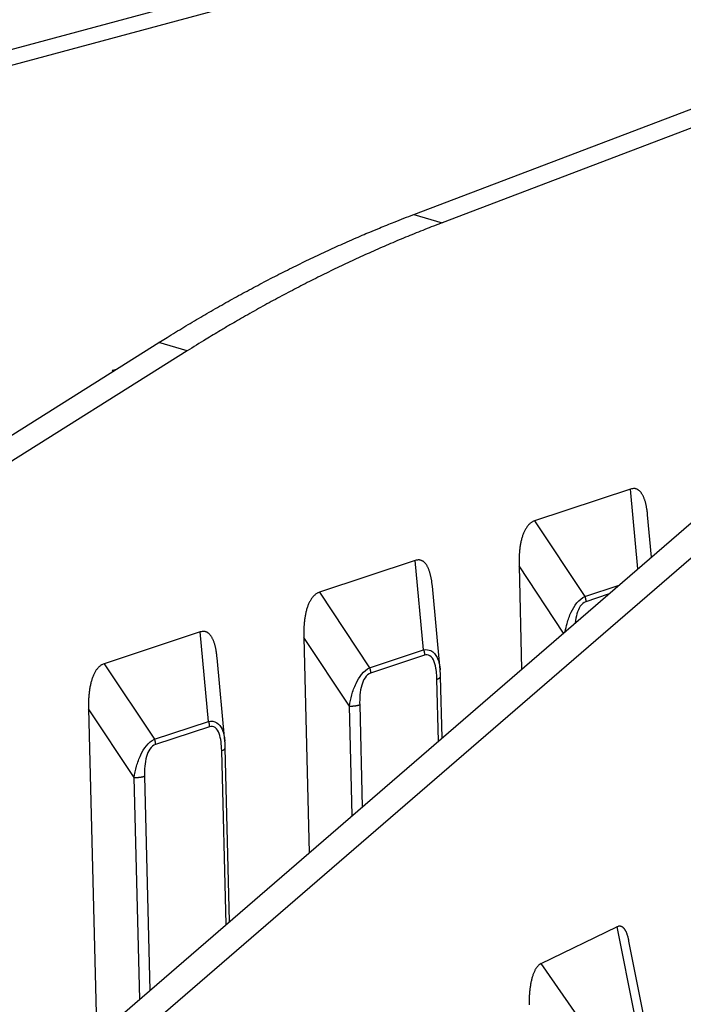
# Model space of a CAD drawing. Extents: x 33 to 1467, y 37 to 1093.
# Drawn here: x 1103 to 1119, y 786 to 811 of the extents above; entities that cross this region are included whole.
import ezdxf

# ---------------------------------------------------------------- set-up
doc = ezdxf.new("R2010")
doc.units = 0
doc.header["$LTSCALE"] = 20
doc.header["$MEASUREMENT"] = 0
doc.layers.add('6', color=7, linetype='CONTINUOUS')

msp = doc.modelspace()

# ---------------------------------------------------------------- linework, layer by layer
at = {"layer": '6', "color": 7, "linetype": 'Continuous'}
for p, q in [((1101.861, 809.725), (1127.065, 816.523)), ((1127.614, 816.273), (1102.411, 809.476)), ((1112.549, 805.826), (1134.03, 813.982)), ((1134.732, 813.775), (1113.251, 805.619)), ((1112.549, 805.826), (1113.251, 805.619)), ((1080.786, 786.659), (1106.225, 802.649)), ((1106.927, 802.441), (1106.225, 802.649)), ((1106.927, 802.441), (1081.488, 786.452)), ((1105.147, 801.971), (1105.069, 801.954)), ((1105.069, 801.954), (1105.083, 801.931)), ((1100.613, 781.934), (1120.629, 799.216)), ((1121.457, 799.059), (1101.44, 781.777)), ((1117.926, 799.018), (1115.547, 798.229)), ((1118.11, 797.041), (1117.926, 799.018)), ((1118.448, 797.333), (1118.351, 798.378)), ((1115.547, 798.229), (1116.793, 796.356)), ((1112.587, 797.247), (1110.208, 796.458)), ((1112.794, 795.03), (1112.587, 797.247)), ((1116.266, 795.449), (1115.161, 797.111)), ((1115.161, 797.111), (1115.225, 794.55)), ((1113.204, 794.54), (1113.011, 796.608)), ((1116.793, 796.356), (1117.643, 796.638)), ((1110.208, 796.458), (1111.454, 794.586)), ((1117.376, 796.408), (1116.818, 796.223)), ((1107.248, 795.476), (1104.869, 794.688)), ((1107.454, 793.259), (1107.248, 795.476)), ((1110.954, 793.637), (1109.822, 795.34)), ((1109.822, 795.34), (1109.956, 790.001)), ((1107.865, 792.769), (1107.672, 794.837)), ((1111.454, 794.586), (1112.794, 795.03)), ((1112.819, 794.896), (1111.479, 794.452)), ((1104.869, 794.688), (1106.115, 792.815)), ((1113.252, 792.847), (1113.213, 794.374)), ((1113.163, 792.77), (1113.124, 794.305)), ((1111.022, 790.922), (1110.954, 793.637)), ((1111.208, 793.669), (1111.272, 791.137)), ((1105.615, 791.867), (1104.482, 793.569)), ((1104.482, 793.569), (1104.686, 785.451)), ((1106.115, 792.815), (1107.454, 793.259)), ((1107.48, 793.126), (1106.14, 792.681)), ((1107.893, 788.22), (1107.785, 792.534)), ((1107.982, 788.297), (1107.874, 792.604)), ((1105.869, 791.899), (1106.002, 786.588)), ((1105.753, 786.372), (1105.615, 791.867)), ((1115.709, 787.254), (1117.585, 788.163)), ((1117.585, 788.163), (1118.023, 785.968)), ((1118.31, 785.7), (1117.888, 787.813)), ((1116.967, 785.456), (1115.709, 787.254))]:
    msp.add_line(p, q, dxfattribs=at)
for points in [[(1106.225, 802.649), (1106.432, 802.778, -0.001534), (1106.639, 802.906, -0.00154), (1106.847, 803.032, -0.001547), (1107.055, 803.157, -0.001555), (1107.264, 803.28, -0.001563), (1107.473, 803.401, -0.001571), (1107.682, 803.521, -0.001578), (1107.891, 803.639, -0.001586), (1108.101, 803.756, -0.001594), (1108.311, 803.871, -0.001601), (1108.521, 803.984, -0.001609), (1108.731, 804.096, -0.001616), (1108.942, 804.207, -0.001625), (1109.153, 804.315, -0.001635), (1109.364, 804.422, -0.001639), (1109.576, 804.527, -0.001637), (1109.787, 804.631, -0.001659), (1109.999, 804.733, -0.0017), (1110.211, 804.833, -0.00166), (1110.423, 804.932, -0.001557), (1110.633, 805.028, -0.001726), (1110.847, 805.124, -0.002066), (1111.066, 805.22, -0.001578), (1111.272, 805.31, -0.000546), (1111.458, 805.39, -0.002235), (1111.698, 805.489, -0.00388), (1112.066, 805.636, -0.001913), (1112.549, 805.826, -0.001018)], [(1113.251, 805.619), (1113.038, 805.537, 0.001757), (1112.825, 805.453, 0.001748), (1112.612, 805.368, 0.001739), (1112.4, 805.281, 0.001733), (1112.187, 805.193, 0.001725), (1111.974, 805.103, 0.001717), (1111.762, 805.011, 0.001709), (1111.549, 804.917, 0.001702), (1111.337, 804.822, 0.001694), (1111.125, 804.725, 0.001687), (1110.913, 804.626, 0.001679), (1110.701, 804.526, 0.00167), (1110.489, 804.424, 0.001663), (1110.277, 804.32, 0.001659), (1110.066, 804.215, 0.001647), (1109.855, 804.108, 0.001629), (1109.644, 803.999, 0.001635), (1109.433, 803.889, 0.001661), (1109.222, 803.777, 0.001606), (1109.013, 803.664, 0.001493), (1108.804, 803.55, 0.001639), (1108.593, 803.432, 0.001943), (1108.377, 803.31, 0.001468), (1108.174, 803.194, 0.000505), (1107.991, 803.088, 0.002056), (1107.757, 802.949, 0.003505), (1107.397, 802.731, 0.001701), (1106.927, 802.441, 0.000899)], [(1118.351, 798.378), (1118.347, 798.419, 0.004279), (1118.342, 798.459, 0.004338), (1118.336, 798.498, 0.004543), (1118.33, 798.537, 0.004946), (1118.324, 798.574, 0.005336), (1118.316, 798.611, 0.005741), (1118.308, 798.647, 0.006195), (1118.3, 798.681, 0.006732), (1118.29, 798.715, 0.007323), (1118.28, 798.747, 0.008), (1118.269, 798.778, 0.008753), (1118.257, 798.807, 0.009613), (1118.245, 798.835, 0.010594), (1118.232, 798.862, 0.011723), (1118.218, 798.886, 0.012935), (1118.203, 798.909, 0.014223), (1118.188, 798.931, 0.01589), (1118.172, 798.95, 0.017954), (1118.155, 798.967, 0.019214), (1118.137, 798.983, 0.019503), (1118.119, 798.996, 0.023353), (1118.1, 799.007, 0.030161), (1118.08, 799.016, 0.024044), (1118.06, 799.024, 0.008142), (1118.042, 799.029, 0.03527), (1118.018, 799.031, 0.059895), (1117.979, 799.027, 0.026869), (1117.926, 799.018, 0.013368)], [(1115.547, 798.229), (1115.52, 798.218, 0.023172), (1115.494, 798.205, 0.022863), (1115.468, 798.189, 0.021962), (1115.443, 798.171, 0.020789), (1115.419, 798.15, 0.019503), (1115.396, 798.127, 0.018163), (1115.374, 798.101, 0.016798), (1115.353, 798.073, 0.015488), (1115.334, 798.043, 0.01424), (1115.315, 798.011, 0.013081), (1115.297, 797.977, 0.012014), (1115.281, 797.941, 0.011036), (1115.266, 797.903, 0.010169), (1115.251, 797.864, 0.009383), (1115.238, 797.823, 0.008661), (1115.226, 797.781, 0.00798), (1115.215, 797.738, 0.007468), (1115.205, 797.693, 0.007048), (1115.196, 797.648, 0.006438), (1115.188, 797.601, 0.005701), (1115.182, 797.554, 0.00581), (1115.176, 797.506, 0.006311), (1115.171, 797.456, 0.004691), (1115.167, 797.409, 0.001941), (1115.164, 797.366, 0.005828), (1115.162, 797.31, 0.009076), (1115.161, 797.224, 0.004364), (1115.161, 797.111, 0.002345)], [(1113.011, 796.608), (1113.007, 796.648, 0.004279), (1113.002, 796.688, 0.004338), (1112.997, 796.728, 0.004543), (1112.991, 796.766, 0.004945), (1112.984, 796.804, 0.005335), (1112.977, 796.84, 0.005741), (1112.969, 796.876, 0.006194), (1112.96, 796.911, 0.006732), (1112.951, 796.944, 0.007323), (1112.941, 796.976, 0.007999), (1112.93, 797.007, 0.008753), (1112.918, 797.037, 0.009613), (1112.906, 797.065, 0.010594), (1112.893, 797.091, 0.011722), (1112.879, 797.116, 0.012935), (1112.864, 797.139, 0.014222), (1112.849, 797.16, 0.01589), (1112.833, 797.179, 0.017954), (1112.816, 797.197, 0.019214), (1112.798, 797.212, 0.019504), (1112.78, 797.226, 0.023354), (1112.761, 797.237, 0.030162), (1112.741, 797.246, 0.024046), (1112.721, 797.253, 0.008142), (1112.703, 797.258, 0.035272), (1112.679, 797.26, 0.059899), (1112.639, 797.256, 0.026871), (1112.587, 797.247, 0.013369)], [(1110.208, 796.458), (1110.181, 796.448, 0.023175), (1110.154, 796.434, 0.022866), (1110.129, 796.419, 0.021965), (1110.104, 796.4, 0.020792), (1110.08, 796.379, 0.019505), (1110.057, 796.356, 0.018164), (1110.035, 796.33, 0.016799), (1110.014, 796.303, 0.015489), (1109.994, 796.273, 0.014241), (1109.976, 796.24, 0.013081), (1109.958, 796.206, 0.012014), (1109.942, 796.17, 0.011036), (1109.926, 796.133, 0.010168), (1109.912, 796.094, 0.009382), (1109.899, 796.053, 0.008661), (1109.887, 796.011, 0.00798), (1109.876, 795.967, 0.007467), (1109.866, 795.923, 0.007048), (1109.857, 795.877, 0.006438), (1109.849, 795.831, 0.005701), (1109.842, 795.784, 0.005809), (1109.837, 795.736, 0.006311), (1109.832, 795.686, 0.00469), (1109.828, 795.638, 0.001941), (1109.825, 795.595, 0.005827), (1109.822, 795.539, 0.009075), (1109.821, 795.453, 0.004364), (1109.822, 795.34, 0.002345)], [(1116.793, 796.356), (1116.795, 796.352, -0.002532), (1116.796, 796.348, -0.00252), (1116.797, 796.343, -0.002516), (1116.799, 796.339, -0.002526), (1116.8, 796.334, -0.002532), (1116.802, 796.33, -0.002536), (1116.803, 796.325, -0.002541), (1116.804, 796.321, -0.002547), (1116.805, 796.317, -0.002553), (1116.806, 796.312, -0.002561), (1116.807, 796.308, -0.002567), (1116.808, 796.303, -0.002573), (1116.809, 796.299, -0.002583), (1116.81, 796.294, -0.002596), (1116.811, 796.29, -0.002598), (1116.812, 796.285, -0.002591), (1116.813, 796.28, -0.002623), (1116.813, 796.276, -0.002685), (1116.814, 796.271, -0.002621), (1116.815, 796.267, -0.00246), (1116.815, 796.263, -0.002721), (1116.816, 796.258, -0.003251), (1116.816, 796.253, -0.002492), (1116.817, 796.249, -0.000881), (1116.817, 796.245, -0.003514), (1116.818, 796.24, -0.006104), (1116.818, 796.233, -0.00303), (1116.818, 796.223, -0.00162)], [(1107.672, 794.837), (1107.668, 794.878, 0.00428), (1107.663, 794.918, 0.004339), (1107.658, 794.957, 0.004543), (1107.652, 794.995, 0.004946), (1107.645, 795.033, 0.005336), (1107.638, 795.07, 0.005742), (1107.63, 795.105, 0.006195), (1107.621, 795.14, 0.006733), (1107.612, 795.174, 0.007324), (1107.601, 795.206, 0.008), (1107.591, 795.237, 0.008754), (1107.579, 795.266, 0.009614), (1107.566, 795.294, 0.010595), (1107.553, 795.32, 0.011723), (1107.539, 795.345, 0.012935), (1107.525, 795.368, 0.014222), (1107.509, 795.389, 0.01589), (1107.493, 795.409, 0.017953), (1107.476, 795.426, 0.019213), (1107.459, 795.442, 0.019502), (1107.441, 795.455, 0.023352), (1107.422, 795.466, 0.030158), (1107.401, 795.475, 0.024042), (1107.382, 795.482, 0.008141), (1107.364, 795.488, 0.035266), (1107.339, 795.49, 0.059889), (1107.3, 795.486, 0.026867), (1107.248, 795.476, 0.013367)], [(1112.794, 795.03), (1112.795, 795.026, -0.002531), (1112.797, 795.021, -0.00252), (1112.798, 795.017, -0.002516), (1112.799, 795.012, -0.002526), (1112.801, 795.008, -0.002531), (1112.802, 795.004, -0.002535), (1112.803, 794.999, -0.00254), (1112.805, 794.995, -0.002546), (1112.806, 794.99, -0.002552), (1112.807, 794.986, -0.002559), (1112.808, 794.981, -0.002565), (1112.809, 794.977, -0.002572), (1112.81, 794.972, -0.002581), (1112.811, 794.968, -0.002594), (1112.812, 794.963, -0.002596), (1112.813, 794.959, -0.002589), (1112.813, 794.954, -0.002621), (1112.814, 794.95, -0.002682), (1112.815, 794.945, -0.002619), (1112.815, 794.941, -0.002457), (1112.816, 794.936, -0.002718), (1112.816, 794.932, -0.003247), (1112.817, 794.927, -0.002489), (1112.817, 794.923, -0.00088), (1112.818, 794.919, -0.003509), (1112.818, 794.914, -0.006095), (1112.819, 794.906, -0.003026), (1112.819, 794.896, -0.001617)], [(1104.869, 794.688), (1104.842, 794.677, 0.023175), (1104.815, 794.664, 0.022866), (1104.789, 794.648, 0.021965), (1104.764, 794.63, 0.020792), (1104.741, 794.609, 0.019505), (1104.718, 794.586, 0.018164), (1104.696, 794.56, 0.016799), (1104.675, 794.532, 0.015489), (1104.655, 794.502, 0.014241), (1104.636, 794.47, 0.013081), (1104.619, 794.436, 0.012014), (1104.602, 794.4, 0.011037), (1104.587, 794.362, 0.010168), (1104.573, 794.323, 0.009383), (1104.56, 794.282, 0.008661), (1104.547, 794.24, 0.00798), (1104.537, 794.197, 0.007467), (1104.527, 794.152, 0.007048), (1104.518, 794.107, 0.006438), (1104.51, 794.06, 0.005701), (1104.503, 794.013, 0.005809), (1104.497, 793.965, 0.006311), (1104.492, 793.915, 0.00469), (1104.488, 793.868, 0.001941), (1104.485, 793.824, 0.005827), (1104.483, 793.769, 0.009075), (1104.482, 793.682, 0.004364), (1104.482, 793.569, 0.002345)], [(1111.454, 794.586), (1111.455, 794.581, -0.002534), (1111.457, 794.577, -0.002522), (1111.458, 794.573, -0.002518), (1111.46, 794.568, -0.002528), (1111.461, 794.564, -0.002534), (1111.462, 794.559, -0.002538), (1111.463, 794.555, -0.002542), (1111.465, 794.55, -0.002549), (1111.466, 794.546, -0.002555), (1111.467, 794.541, -0.002562), (1111.468, 794.537, -0.002569), (1111.469, 794.532, -0.002575), (1111.47, 794.528, -0.002584), (1111.471, 794.523, -0.002597), (1111.472, 794.519, -0.002599), (1111.473, 794.514, -0.002593), (1111.473, 794.51, -0.002624), (1111.474, 794.505, -0.002686), (1111.475, 794.501, -0.002622), (1111.476, 794.496, -0.002461), (1111.476, 794.492, -0.002722), (1111.477, 794.487, -0.003252), (1111.477, 794.483, -0.002492), (1111.478, 794.478, -0.000881), (1111.478, 794.475, -0.003515), (1111.478, 794.47, -0.006105), (1111.479, 794.462, -0.003031), (1111.479, 794.452, -0.00162)], [(1113.124, 794.305), (1113.13, 794.306, 0.003728), (1113.135, 794.308, 0.00383), (1113.14, 794.31, 0.00399), (1113.145, 794.312, 0.004233), (1113.15, 794.314, 0.00448), (1113.155, 794.316, 0.004731), (1113.159, 794.318, 0.005012), (1113.164, 794.321, 0.005323), (1113.168, 794.323, 0.005669), (1113.172, 794.325, 0.006041), (1113.176, 794.327, 0.006458), (1113.18, 794.33, 0.006905), (1113.184, 794.332, 0.007419), (1113.187, 794.334, 0.007978), (1113.19, 794.337, 0.008579), (1113.193, 794.339, 0.009181), (1113.196, 794.342, 0.010001), (1113.199, 794.344, 0.011005), (1113.201, 794.347, 0.011603), (1113.203, 794.349, 0.011685), (1113.205, 794.352, 0.013829), (1113.207, 794.354, 0.017781), (1113.209, 794.357, 0.014795), (1113.21, 794.359, 0.005633), (1113.211, 794.361, 0.022231), (1113.212, 794.364, 0.042432), (1113.213, 794.369, 0.02244), (1113.213, 794.374, 0.012224)], [(1110.954, 793.638), (1110.963, 793.637, 0.002431), (1110.972, 793.637, 0.002372), (1110.981, 793.637, 0.002347), (1110.99, 793.637, 0.002373), (1110.999, 793.638, 0.002385), (1111.008, 793.638, 0.002394), (1111.018, 793.638, 0.002403), (1111.027, 793.639, 0.002424), (1111.036, 793.639, 0.002443), (1111.045, 793.64, 0.002468), (1111.055, 793.64, 0.002494), (1111.064, 793.641, 0.002525), (1111.073, 793.642, 0.002561), (1111.082, 793.643, 0.002604), (1111.091, 793.644, 0.002642), (1111.1, 793.645, 0.002673), (1111.109, 793.647, 0.002748), (1111.117, 793.648, 0.002856), (1111.126, 793.649, 0.002847), (1111.134, 793.651, 0.002731), (1111.143, 793.652, 0.003067), (1111.151, 793.654, 0.003728), (1111.159, 793.656, 0.002975), (1111.166, 793.657, 0.001148), (1111.173, 793.659, 0.004255), (1111.181, 793.661, 0.00779), (1111.193, 793.665, 0.004153), (1111.208, 793.669, 0.002307)], [(1107.454, 793.259), (1107.456, 793.255, -0.002533), (1107.457, 793.251, -0.002521), (1107.459, 793.246, -0.002517), (1107.46, 793.242, -0.002527), (1107.462, 793.237, -0.002533), (1107.463, 793.233, -0.002537), (1107.464, 793.229, -0.002541), (1107.465, 793.224, -0.002548), (1107.466, 793.22, -0.002554), (1107.468, 793.215, -0.002561), (1107.469, 793.211, -0.002567), (1107.47, 793.206, -0.002573), (1107.471, 793.202, -0.002583), (1107.472, 793.197, -0.002596), (1107.472, 793.193, -0.002598), (1107.473, 793.188, -0.002591), (1107.474, 793.184, -0.002623), (1107.475, 793.179, -0.002685), (1107.475, 793.175, -0.002621), (1107.476, 793.17, -0.002459), (1107.477, 793.166, -0.002721), (1107.477, 793.161, -0.00325), (1107.478, 793.157, -0.002491), (1107.478, 793.152, -0.000881), (1107.478, 793.148, -0.003513), (1107.479, 793.143, -0.006102), (1107.479, 793.136, -0.003029), (1107.48, 793.126, -0.001619)], [(1106.115, 792.815), (1106.116, 792.811, -0.002532), (1106.118, 792.806, -0.00252), (1106.119, 792.802, -0.002516), (1106.12, 792.798, -0.002525), (1106.122, 792.793, -0.002531), (1106.123, 792.789, -0.002535), (1106.124, 792.784, -0.002539), (1106.125, 792.78, -0.002546), (1106.127, 792.775, -0.002552), (1106.128, 792.771, -0.002559), (1106.129, 792.766, -0.002565), (1106.13, 792.762, -0.002571), (1106.131, 792.757, -0.00258), (1106.132, 792.753, -0.002593), (1106.133, 792.748, -0.002595), (1106.133, 792.744, -0.002588), (1106.134, 792.739, -0.00262), (1106.135, 792.735, -0.002682), (1106.136, 792.73, -0.002618), (1106.136, 792.726, -0.002456), (1106.137, 792.721, -0.002717), (1106.137, 792.717, -0.003246), (1106.138, 792.712, -0.002488), (1106.138, 792.708, -0.000879), (1106.139, 792.704, -0.003508), (1106.139, 792.699, -0.006092), (1106.139, 792.691, -0.003024), (1106.14, 792.681, -0.001616)], [(1107.785, 792.534), (1107.79, 792.536, 0.003728), (1107.796, 792.538, 0.00383), (1107.801, 792.54, 0.00399), (1107.806, 792.542, 0.004232), (1107.811, 792.544, 0.004479), (1107.816, 792.546, 0.00473), (1107.82, 792.548, 0.00501), (1107.825, 792.55, 0.005321), (1107.829, 792.552, 0.005666), (1107.833, 792.555, 0.006038), (1107.837, 792.557, 0.006454), (1107.841, 792.559, 0.006901), (1107.844, 792.561, 0.007414), (1107.848, 792.564, 0.007972), (1107.851, 792.566, 0.008572), (1107.854, 792.569, 0.009172), (1107.857, 792.571, 0.009991), (1107.86, 792.574, 0.010993), (1107.862, 792.576, 0.011589), (1107.864, 792.579, 0.01167), (1107.866, 792.581, 0.01381), (1107.868, 792.584, 0.017755), (1107.869, 792.586, 0.014773), (1107.871, 792.589, 0.005624), (1107.872, 792.591, 0.022197), (1107.873, 792.594, 0.04237), (1107.874, 792.598, 0.022411), (1107.874, 792.604, 0.012209)], [(1105.615, 791.867), (1105.624, 791.867, 0.00243), (1105.633, 791.867, 0.002371), (1105.642, 791.867, 0.002346), (1105.651, 791.867, 0.002372), (1105.66, 791.867, 0.002384), (1105.669, 791.867, 0.002393), (1105.678, 791.868, 0.002402), (1105.688, 791.868, 0.002423), (1105.697, 791.869, 0.002442), (1105.706, 791.869, 0.002467), (1105.715, 791.87, 0.002493), (1105.725, 791.871, 0.002524), (1105.734, 791.872, 0.00256), (1105.743, 791.873, 0.002603), (1105.752, 791.874, 0.002641), (1105.761, 791.875, 0.002672), (1105.769, 791.876, 0.002747), (1105.778, 791.877, 0.002855), (1105.787, 791.879, 0.002846), (1105.795, 791.88, 0.00273), (1105.803, 791.882, 0.003066), (1105.811, 791.883, 0.003727), (1105.82, 791.885, 0.002974), (1105.827, 791.887, 0.001148), (1105.834, 791.889, 0.004254), (1105.842, 791.891, 0.007788), (1105.854, 791.894, 0.004152), (1105.869, 791.899, 0.002307)], [(1117.888, 787.813), (1117.883, 787.84, 0.004383), (1117.877, 787.865, 0.004551), (1117.871, 787.89, 0.004831), (1117.865, 787.914, 0.005257), (1117.858, 787.937, 0.005701), (1117.851, 787.959, 0.006168), (1117.844, 787.981, 0.006702), (1117.836, 788.001, 0.007312), (1117.828, 788.021, 0.008002), (1117.819, 788.039, 0.008775), (1117.811, 788.057, 0.009652), (1117.801, 788.073, 0.010629), (1117.792, 788.089, 0.011758), (1117.782, 788.103, 0.013021), (1117.772, 788.116, 0.014384), (1117.762, 788.129, 0.015783), (1117.751, 788.139, 0.017573), (1117.74, 788.149, 0.019703), (1117.728, 788.157, 0.020891), (1117.717, 788.164, 0.02094), (1117.705, 788.17, 0.024625), (1117.693, 788.175, 0.031), (1117.68, 788.178, 0.024092), (1117.667, 788.18, 0.008128), (1117.656, 788.181, 0.034194), (1117.641, 788.18, 0.055361), (1117.617, 788.173, 0.024136), (1117.585, 788.163, 0.011932)], [(1115.709, 787.254), (1115.688, 787.242, 0.025958), (1115.667, 787.227, 0.024544), (1115.647, 787.21, 0.022545), (1115.627, 787.191, 0.020485), (1115.608, 787.169, 0.018482), (1115.591, 787.144, 0.01665), (1115.573, 787.117, 0.014944), (1115.557, 787.089, 0.013446), (1115.542, 787.057, 0.012102), (1115.527, 787.024, 0.01093), (1115.513, 786.989, 0.009894), (1115.5, 786.953, 0.008988), (1115.488, 786.914, 0.008203), (1115.477, 786.874, 0.007515), (1115.467, 786.833, 0.006896), (1115.458, 786.79, 0.006326), (1115.449, 786.746, 0.005899), (1115.442, 786.701, 0.005554), (1115.435, 786.655, 0.005064), (1115.429, 786.608, 0.00448), (1115.424, 786.561, 0.004562), (1115.42, 786.512, 0.004955), (1115.416, 786.462, 0.003683), (1115.413, 786.414, 0.001524), (1115.411, 786.371, 0.004579), (1115.41, 786.315, 0.007142), (1115.409, 786.228, 0.003441)]]:
    msp.add_lwpolyline(points, format="xyb", dxfattribs=at)
for points, knots in [([(1116.306, 795.484), (1116.318, 795.55), (1116.333, 795.617), (1116.378, 795.778), (1116.411, 795.873), (1116.494, 796.046), (1116.54, 796.125), (1116.656, 796.266), (1116.726, 796.324), (1116.793, 796.356)], [2.25521, 2.25521, 2.25521, 2.25521, 2.919658, 2.919658, 3.814002, 3.814002, 4.548046, 4.548046, 5.314229, 5.314229, 5.314229, 5.314229]), ([(1116.818, 796.223), (1116.768, 796.206), (1116.718, 796.166), (1116.644, 796.057), (1116.617, 795.993), (1116.577, 795.853), (1116.564, 795.776), (1116.556, 795.7)], [2, 2, 2, 2, 2.766183, 2.766183, 3.500227, 3.500227, 4.342782, 4.342782, 4.342782, 4.342782]), ([(1112.794, 795.03), (1112.857, 795.043), (1112.921, 795.037), (1113.046, 794.978), (1113.096, 794.914), (1113.145, 794.809), (1113.158, 794.775), (1113.173, 794.723), (1113.177, 794.707), (1113.188, 794.659), (1113.193, 794.626), (1113.2, 794.575), (1113.202, 794.558), (1113.204, 794.54)], [2, 2, 2, 2, 2.668721, 2.668721, 3.585206, 3.585206, 4.005481, 4.005481, 4.18941, 4.18941, 4.560827, 4.560827, 4.755824, 4.755824, 4.755824, 4.755824]), ([(1113.124, 794.305), (1113.122, 794.371), (1113.118, 794.436), (1113.107, 794.531), (1113.102, 794.562), (1113.093, 794.607), (1113.09, 794.622), (1113.078, 794.67), (1113.069, 794.702), (1113.032, 794.799), (1112.996, 794.858), (1112.908, 794.908), (1112.863, 794.911), (1112.819, 794.896)], [2, 2, 2, 2, 2.752848, 2.752848, 3.124265, 3.124265, 3.308194, 3.308194, 3.728469, 3.728469, 4.644954, 4.644954, 5.313675, 5.313675, 5.313675, 5.313675]), ([(1110.954, 793.638), (1110.968, 793.728), (1110.987, 793.82), (1111.039, 794.008), (1111.072, 794.103), (1111.154, 794.276), (1111.201, 794.355), (1111.316, 794.496), (1111.387, 794.554), (1111.454, 794.586)], [2, 2, 2, 2, 2.919658, 2.919658, 3.814002, 3.814002, 4.548046, 4.548046, 5.314229, 5.314229, 5.314229, 5.314229]), ([(1111.479, 794.452), (1111.429, 794.435), (1111.379, 794.395), (1111.304, 794.286), (1111.278, 794.222), (1111.236, 794.078), (1111.223, 793.996), (1111.208, 793.832), (1111.206, 793.75), (1111.208, 793.669)], [2, 2, 2, 2, 2.766183, 2.766183, 3.500227, 3.500227, 4.39457, 4.39457, 5.314229, 5.314229, 5.314229, 5.314229]), ([(1107.454, 793.259), (1107.53, 793.274), (1107.606, 793.262), (1107.723, 793.187), (1107.765, 793.128), (1107.835, 792.973), (1107.856, 792.874), (1107.865, 792.769)], [2, 2, 2, 2, 2.797618, 2.797618, 3.623262, 3.623262, 4.75311, 4.75311, 4.75311, 4.75311]), ([(1107.785, 792.534), (1107.781, 792.682), (1107.766, 792.83), (1107.699, 793.014), (1107.669, 793.069), (1107.585, 793.135), (1107.532, 793.143), (1107.48, 793.126)], [2, 2, 2, 2, 3.689502, 3.689502, 4.515146, 4.515146, 5.312764, 5.312764, 5.312764, 5.312764]), ([(1105.615, 791.867), (1105.629, 791.957), (1105.648, 792.05), (1105.7, 792.237), (1105.733, 792.332), (1105.815, 792.505), (1105.861, 792.584), (1105.977, 792.725), (1106.048, 792.783), (1106.115, 792.815)], [2, 2, 2, 2, 2.919658, 2.919658, 3.814002, 3.814002, 4.548046, 4.548046, 5.314229, 5.314229, 5.314229, 5.314229]), ([(1106.14, 792.681), (1106.089, 792.665), (1106.04, 792.625), (1105.965, 792.516), (1105.939, 792.452), (1105.897, 792.307), (1105.884, 792.225), (1105.869, 792.062), (1105.867, 791.979), (1105.869, 791.899)], [2, 2, 2, 2, 2.766183, 2.766183, 3.500227, 3.500227, 4.39457, 4.39457, 5.314229, 5.314229, 5.314229, 5.314229])]:
    msp.add_open_spline(points, degree=3, knots=knots, dxfattribs=at)
for points in [[(1113.204, 794.54), (1113.204, 794.54), (1113.204, 794.54), (1113.204, 794.539)], [(1113.213, 794.374), (1113.212, 794.427), (1113.209, 794.486), (1113.204, 794.539)], [(1107.874, 792.604), (1107.873, 792.657), (1107.87, 792.716), (1107.865, 792.769)]]:
    msp.add_open_spline(points, degree=3, dxfattribs=at)

doc.saveas('drawing.dxf')
